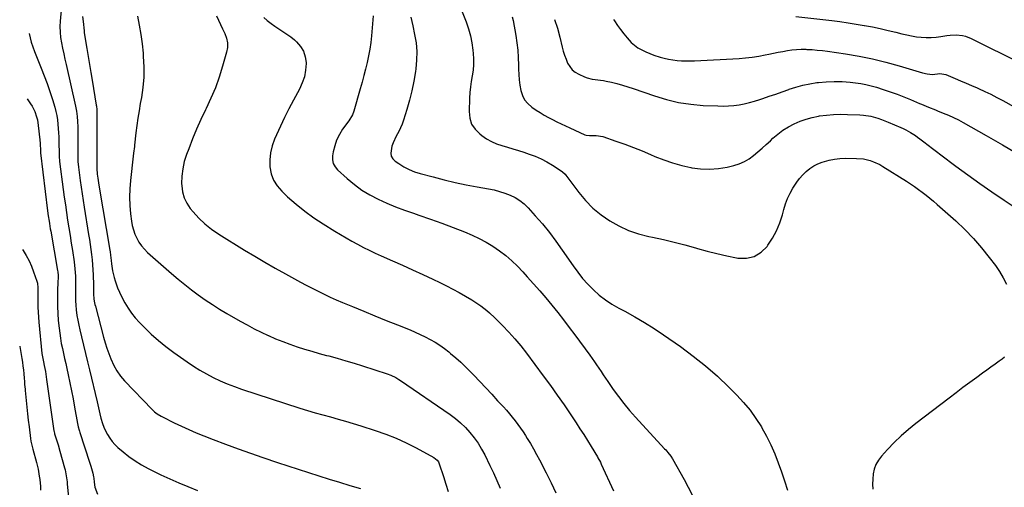
# Model space of a CAD drawing. Units: inches. Extents: x 1841548 to 1846976, y 463402 to 468690.
# Drawn here: x 1841647 to 1842301, y 466603 to 466914 of the extents above; entities that cross this region are included whole.
import ezdxf

# ---------------------------------------------------------------- set-up
doc = ezdxf.new("R2010")
doc.units = ezdxf.units.IN
doc.header["$MEASUREMENT"] = 0
doc.layers.add('7', color=7, linetype='Continuous')
doc.layers.add('8', color=7, linetype='Continuous')

msp = doc.modelspace()

# ---------------------------------------------------------------- linework, layer by layer
at = {"layer": '7', "color": 18}
for points in [[(1841688.9, 466916, 1888), (1841689.21, 466912.67, 1888), (1841689.87, 466906.36, 1888), (1841689.88, 466906.2, 1888), (1841690, 466905.36, 1888), (1841690.05, 466905.02, 1888), (1841691.76, 466894.75, 1888), (1841692.64, 466889.45, 1888), (1841693.51, 466884.14, 1888), (1841694.39, 466878.84, 1888), (1841695.27, 466873.54, 1888), (1841697.99, 466857.01, 1888), (1841698.08, 466856.45, 1888), (1841698.3, 466854.16, 1888), (1841698.34, 466853.01, 1888), (1841698.35, 466852.44, 1888), (1841698.32, 466818.68, 1888), (1841698.33, 466817.41, 1888), (1841698.42, 466814.89, 1888), (1841698.71, 466811.1, 1888), (1841699.03, 466808.6, 1888), (1841699.53, 466805.33, 1888), (1841699.99, 466802.46, 1888), (1841706.98, 466760.64, 1888), (1841707.16, 466759.52, 1888), (1841707.47, 466757.28, 1888), (1841707.87, 466753.91, 1888), (1841708.16, 466751.67, 1888), (1841708.85, 466747.03, 1888), (1841709.89, 466742.54, 1888), (1841710.55, 466740.32, 1888), (1841712.15, 466735.77, 1888), (1841713.33, 466732.85, 1888), (1841714.67, 466730, 1888), (1841716.99, 466725.63, 1888), (1841719.08, 466722.18, 1888), (1841721.36, 466718.85, 1888), (1841723.89, 466715.73, 1888), (1841726.61, 466712.74, 1888), (1841729.93, 466709.37, 1888), (1841734.54, 466704.93, 1888), (1841739.31, 466700.66, 1888), (1841744.3, 466696.64, 1888), (1841749.43, 466692.8, 1888), (1841758.3, 466686.52, 1888), (1841762.52, 466683.69, 1888), (1841766.81, 466680.99, 1888), (1841771.22, 466678.49, 1888), (1841775.71, 466676.13, 1888), (1841780.31, 466673.97, 1888), (1841784.96, 466671.95, 1888), (1841789.7, 466670.13, 1888), (1841794.49, 466668.45, 1888), (1841833.26, 466655.82, 1888), (1841838.28, 466654.24, 1888), (1841843.32, 466652.71, 1888), (1841848.38, 466651.29, 1888), (1841853.47, 466649.92, 1888), (1841858.56, 466648.56, 1888), (1841863.63, 466647.14, 1888), (1841868.67, 466645.63, 1888), (1841873.7, 466644.06, 1888), (1841883.29, 466640.98, 1888), (1841890.27, 466638.52, 1888), (1841897.14, 466635.82, 1888), (1841903.85, 466632.75, 1888), (1841910.46, 466629.43, 1888), (1841922.28, 466623.08, 1888), (1841924.41, 466621.32, 1888), (1841925.19, 466620.16, 1888), (1841925.49, 466619.53, 1888), (1841925.75, 466618.88, 1888), (1841928.6, 466610.33, 1888), (1841930.21, 466605.37, 1888), (1841931.8, 466600.41, 1888)], [(1841725.43, 466916.25, 1886), (1841726.59, 466910.1, 1886), (1841727.6, 466903.92, 1886), (1841728.41, 466897.71, 1886), (1841729.06, 466891.49, 1886), (1841729.24, 466889.45, 1886), (1841729.57, 466882.56, 1886), (1841729.53, 466875.7, 1886), (1841728.93, 466868.86, 1886), (1841727.97, 466862.03, 1886), (1841727.26, 466858.17, 1886), (1841726.42, 466853.28, 1886), (1841725.64, 466848.39, 1886), (1841724.96, 466843.48, 1886), (1841724.35, 466838.56, 1886), (1841723.43, 466830.54, 1886), (1841723.32, 466829.62, 1886), (1841722.81, 466825.05, 1886), (1841722.6, 466823.22, 1886), (1841720.69, 466806.89, 1886), (1841720.25, 466801.4, 1886), (1841720.07, 466795.91, 1886), (1841720.29, 466790.43, 1886), (1841720.77, 466784.94, 1886), (1841721.4, 466779.94, 1886), (1841721.92, 466777, 1886), (1841722.64, 466774.12, 1886), (1841723.65, 466771.33, 1886), (1841724.85, 466768.6, 1886), (1841726.35, 466766.03, 1886), (1841728.02, 466763.59, 1886), (1841729.96, 466761.35, 1886), (1841732.08, 466759.26, 1886), (1841748.05, 466745.16, 1886), (1841752.36, 466741.47, 1886), (1841756.74, 466737.87, 1886), (1841761.22, 466734.4, 1886), (1841765.77, 466731.01, 1886), (1841770.42, 466727.76, 1886), (1841775.13, 466724.61, 1886), (1841779.94, 466721.6, 1886), (1841784.81, 466718.68, 1886), (1841793.68, 466713.55, 1886), (1841798.24, 466711.01, 1886), (1841802.84, 466708.56, 1886), (1841807.51, 466706.24, 1886), (1841812.23, 466704.02, 1886), (1841812.44, 466703.92, 1886), (1841817.12, 466701.9, 1886), (1841821.84, 466699.98, 1886), (1841826.62, 466698.22, 1886), (1841831.44, 466696.56, 1886), (1841836.31, 466695.03, 1886), (1841841.19, 466693.54, 1886), (1841846.09, 466692.14, 1886), (1841851.01, 466690.8, 1886), (1841852.45, 466690.42, 1886), (1841858.09, 466688.87, 1886), (1841863.71, 466687.27, 1886), (1841869.31, 466685.58, 1886), (1841874.88, 466683.82, 1886), (1841891.28, 466678.52, 1886), (1841893.58, 466677.69, 1886), (1841896.91, 466676.14, 1886), (1841899.02, 466674.91, 1886), (1841900.05, 466674.24, 1886), (1841933.02, 466651.52, 1886), (1841936.59, 466648.84, 1886), (1841940.01, 466645.99, 1886), (1841943.18, 466642.87, 1886), (1841946.19, 466639.58, 1886), (1841948.95, 466636.06, 1886), (1841951.53, 466632.43, 1886), (1841953.84, 466628.62, 1886), (1841955.97, 466624.69, 1886), (1841959.43, 466617.73, 1886), (1841961.8, 466612.77, 1886), (1841964.05, 466607.77, 1886), (1841966.14, 466602.69, 1886)], [(1841777.86, 466916.41, 1884), (1841779.17, 466913.49, 1884), (1841780.51, 466910.58, 1884), (1841781.89, 466907.7, 1884), (1841783.42, 466904.57, 1884), (1841784.52, 466901.55, 1884), (1841785.15, 466898.48, 1884), (1841785.09, 466895.35, 1884), (1841784.56, 466892.17, 1884), (1841781.9, 466882.93, 1884), (1841779.62, 466875.73, 1884), (1841777.09, 466868.63, 1884), (1841774.19, 466861.67, 1884), (1841771.04, 466854.81, 1884), (1841770.56, 466853.83, 1884), (1841767.55, 466847.49, 1884), (1841764.67, 466841.1, 1884), (1841761.97, 466834.62, 1884), (1841759.39, 466828.1, 1884), (1841757.96, 466824.29, 1884), (1841756.48, 466819.58, 1884), (1841755.39, 466814.8, 1884), (1841754.85, 466809.92, 1884), (1841754.69, 466804.98, 1884), (1841754.72, 466803.55, 1884), (1841755.25, 466799.44, 1884), (1841756.29, 466795.51, 1884), (1841758.09, 466791.88, 1884), (1841760.4, 466788.43, 1884), (1841762.25, 466786.2, 1884), (1841766.09, 466782.01, 1884), (1841770.18, 466778.1, 1884), (1841774.63, 466774.61, 1884), (1841779.32, 466771.4, 1884), (1841796.55, 466760.81, 1884), (1841803.27, 466756.75, 1884), (1841810.03, 466752.75, 1884), (1841816.83, 466748.84, 1884), (1841823.68, 466744.99, 1884), (1841829.67, 466741.67, 1884), (1841833.56, 466739.55, 1884), (1841837.46, 466737.46, 1884), (1841841.39, 466735.41, 1884), (1841845.33, 466733.4, 1884), (1841849.31, 466731.45, 1884), (1841853.31, 466729.57, 1884), (1841857.36, 466727.77, 1884), (1841861.43, 466726.03, 1884), (1841868.17, 466723.24, 1884), (1841875.64, 466720.16, 1884), (1841883.11, 466717.1, 1884), (1841890.59, 466714.06, 1884), (1841898.08, 466711.04, 1884), (1841906.41, 466707.7, 1884), (1841909.83, 466706.26, 1884), (1841913.21, 466704.74, 1884), (1841916.54, 466703.12, 1884), (1841919.84, 466701.42, 1884), (1841923.06, 466699.58, 1884), (1841926.19, 466697.61, 1884), (1841929.19, 466695.46, 1884), (1841932.12, 466693.19, 1884), (1841933.36, 466692.16, 1884), (1841936.78, 466689.23, 1884), (1841940.14, 466686.21, 1884), (1841943.38, 466683.08, 1884), (1841946.56, 466679.87, 1884), (1841948.69, 466677.64, 1884), (1841952.69, 466673.43, 1884), (1841956.67, 466669.2, 1884), (1841960.63, 466664.95, 1884), (1841964.57, 466660.68, 1884), (1841968.35, 466656.57, 1884), (1841970.37, 466654.33, 1884), (1841972.35, 466652.06, 1884), (1841974.29, 466649.74, 1884), (1841976.19, 466647.4, 1884), (1841978.03, 466645.01, 1884), (1841979.81, 466642.57, 1884), (1841981.5, 466640.08, 1884), (1841983.13, 466637.54, 1884), (1841984.26, 466635.71, 1884), (1841986.37, 466632.21, 1884), (1841988.43, 466628.67, 1884), (1841990.39, 466625.08, 1884), (1841992.29, 466621.46, 1884), (1841996.74, 466612.74, 1884), (1842000.05, 466606.11, 1884), (1842003.29, 466599.44, 1884)], [(1841809.22, 466915.3, 1882), (1841811.6, 466913.21, 1882), (1841814.06, 466911.24, 1882), (1841816.64, 466909.43, 1882), (1841819.31, 466907.73, 1882), (1841821.99, 466906.05, 1882), (1841824.6, 466904.27, 1882), (1841827.12, 466902.35, 1882), (1841829.56, 466900.35, 1882), (1841831.04, 466899.07, 1882), (1841833.65, 466896.11, 1882), (1841835.67, 466892.88, 1882), (1841836.78, 466889.24, 1882), (1841837.3, 466885.33, 1882), (1841837.3, 466884.64, 1882), (1841836.95, 466880.23, 1882), (1841836.19, 466875.92, 1882), (1841834.79, 466871.78, 1882), (1841832.98, 466867.74, 1882), (1841828.91, 466860.27, 1882), (1841825.93, 466854.62, 1882), (1841823.04, 466848.92, 1882), (1841820.3, 466843.14, 1882), (1841817.65, 466837.32, 1882), (1841816.38, 466834.44, 1882), (1841814.81, 466829.96, 1882), (1841813.69, 466825.41, 1882), (1841813.27, 466820.74, 1882), (1841813.3, 466815.99, 1882), (1841814.21, 466811.43, 1882), (1841815.73, 466807.17, 1882), (1841818.15, 466803.34, 1882), (1841821.18, 466799.82, 1882), (1841825.08, 466796.2, 1882), (1841830.7, 466791.28, 1882), (1841836.49, 466786.59, 1882), (1841842.55, 466782.25, 1882), (1841848.77, 466778.13, 1882), (1841856.53, 466773.31, 1882), (1841860.25, 466771.05, 1882), (1841863.99, 466768.84, 1882), (1841867.77, 466766.7, 1882), (1841871.58, 466764.61, 1882), (1841875.43, 466762.59, 1882), (1841879.31, 466760.64, 1882), (1841883.24, 466758.77, 1882), (1841887.19, 466756.96, 1882), (1841894.63, 466753.66, 1882), (1841901.38, 466750.64, 1882), (1841908.12, 466747.59, 1882), (1841914.83, 466744.49, 1882), (1841921.53, 466741.35, 1882), (1841926.16, 466739.17, 1882), (1841930.5, 466737.05, 1882), (1841934.8, 466734.84, 1882), (1841939.03, 466732.5, 1882), (1841943.21, 466730.08, 1882), (1841947.35, 466727.61, 1882), (1841949.41, 466726.33, 1882), (1841953.44, 466723.63, 1882), (1841957.31, 466720.72, 1882), (1841959.17, 466719.17, 1882), (1841962.7, 466715.86, 1882), (1841967.83, 466710.67, 1882), (1841972, 466706.27, 1882), (1841976.05, 466701.76, 1882), (1841979.91, 466697.09, 1882), (1841983.64, 466692.31, 1882), (1841994.87, 466677.3, 1882), (1841999.56, 466670.92, 1882), (1842004.17, 466664.48, 1882), (1842008.68, 466657.97, 1882), (1842013.11, 466651.41, 1882), (1842016.71, 466645.98, 1882), (1842019.26, 466642.08, 1882), (1842021.78, 466638.16, 1882), (1842024.26, 466634.21, 1882), (1842026.71, 466630.25, 1882), (1842030.84, 466623.47, 1882), (1842031.2, 466622.87, 1882), (1842032.8, 466619.82, 1882), (1842033.1, 466619.19, 1882), (1842033.39, 466618.57, 1882), (1842041.44, 466600.9, 1882)], [(1841906.85, 466915.43, 1878), (1841907.51, 466912.64, 1878), (1841908.14, 466909.84, 1878), (1841909.41, 466904.08, 1878), (1841910.35, 466898.39, 1878), (1841910.87, 466892.68, 1878), (1841910.77, 466886.95, 1878), (1841910.26, 466881.21, 1878), (1841909.99, 466879.37, 1878), (1841908.91, 466872.99, 1878), (1841907.63, 466866.65, 1878), (1841906.04, 466860.38, 1878), (1841904.24, 466854.16, 1878), (1841902, 466847.07, 1878), (1841901.09, 466844.47, 1878), (1841900.06, 466841.91, 1878), (1841898.88, 466839.43, 1878), (1841897.27, 466836.43, 1878), (1841895.16, 466832.06, 1878), (1841894.34, 466829.77, 1878), (1841893.53, 466825.25, 1878), (1841893.89, 466823.23, 1878), (1841894.94, 466821.48, 1878), (1841896.47, 466819.91, 1878), (1841898.97, 466818.18, 1878), (1841902.32, 466816.1, 1878), (1841905.78, 466814.28, 1878), (1841909.41, 466812.82, 1878), (1841913.15, 466811.61, 1878), (1841921.73, 466809.32, 1878), (1841929.02, 466807.48, 1878), (1841936.33, 466805.76, 1878), (1841943.69, 466804.22, 1878), (1841951.07, 466802.82, 1878), (1841958.49, 466801.5, 1878), (1841962.15, 466800.72, 1878), (1841965.76, 466799.79, 1878), (1841969.3, 466798.62, 1878), (1841972.79, 466797.29, 1878), (1841976.11, 466795.63, 1878), (1841979.24, 466793.72, 1878), (1841982.09, 466791.41, 1878), (1841984.76, 466788.84, 1878), (1841989.5, 466783.62, 1878), (1841994.28, 466778.14, 1878), (1841998.9, 466772.53, 1878), (1842003.27, 466766.74, 1878), (1842007.49, 466760.82, 1878), (1842014.72, 466750.21, 1878), (1842017.79, 466746, 1878), (1842021.03, 466741.92, 1878), (1842024.52, 466738.07, 1878), (1842028.17, 466734.35, 1878), (1842032.09, 466730.92, 1878), (1842036.17, 466727.72, 1878), (1842040.49, 466724.86, 1878), (1842044.99, 466722.24, 1878), (1842049.03, 466720.1, 1878), (1842055.6, 466716.47, 1878), (1842062.07, 466712.69, 1878), (1842068.41, 466708.67, 1878), (1842074.66, 466704.5, 1878), (1842086.03, 466696.61, 1878), (1842094.47, 466690.41, 1878), (1842102.66, 466683.92, 1878), (1842110.49, 466676.99, 1878), (1842118.08, 466669.78, 1878), (1842123.35, 466664.49, 1878), (1842127.92, 466659.54, 1878), (1842132.22, 466654.39, 1878), (1842136.11, 466648.93, 1878), (1842139.74, 466643.26, 1878), (1842140.07, 466642.68, 1878), (1842143.17, 466637.07, 1878), (1842146.04, 466631.35, 1878), (1842148.6, 466625.48, 1878), (1842150.94, 466619.52, 1878), (1842153.07, 466613.46, 1878), (1842155.14, 466607.38, 1878), (1842157.13, 466601.27, 1878)], [(1841940.94, 466918.94, 1876), (1841943.58, 466912.32, 1876), (1841945.19, 466907.75, 1876), (1841946.53, 466903.13, 1876), (1841947.48, 466898.41, 1876), (1841948.16, 466893.62, 1876), (1841948.38, 466891.45, 1876), (1841948.58, 466887.71, 1876), (1841948.56, 466883.98, 1876), (1841948.21, 466880.26, 1876), (1841947.62, 466876.56, 1876), (1841946.96, 466872.85, 1876), (1841946.43, 466869.13, 1876), (1841946.08, 466865.39, 1876), (1841945.86, 466861.63, 1876), (1841945.58, 466852.83, 1876), (1841946.08, 466848.49, 1876), (1841947.31, 466844.5, 1876), (1841949.62, 466841.02, 1876), (1841952.66, 466837.89, 1876), (1841953.99, 466836.87, 1876), (1841957.12, 466834.76, 1876), (1841960.38, 466832.9, 1876), (1841963.84, 466831.43, 1876), (1841967.42, 466830.22, 1876), (1841971.09, 466829.19, 1876), (1841974.75, 466828.1, 1876), (1841978.39, 466826.96, 1876), (1841982.02, 466825.77, 1876), (1841985.57, 466824.58, 1876), (1841989.57, 466823.06, 1876), (1841993.48, 466821.36, 1876), (1841997.24, 466819.37, 1876), (1842000.92, 466817.19, 1876), (1842007.38, 466813.02, 1876), (1842007.75, 466812.77, 1876), (1842009.33, 466811.2, 1876), (1842009.89, 466810.49, 1876), (1842018.44, 466799.1, 1876), (1842022.97, 466793.72, 1876), (1842027.84, 466788.71, 1876), (1842033.24, 466784.26, 1876), (1842038.98, 466780.19, 1876), (1842045.13, 466776.77, 1876), (1842051.47, 466773.82, 1876), (1842058.09, 466771.57, 1876), (1842064.9, 466769.79, 1876), (1842067.46, 466769.27, 1876), (1842074.64, 466767.71, 1876), (1842081.8, 466766.03, 1876), (1842088.92, 466764.17, 1876), (1842096, 466762.19, 1876), (1842097.35, 466761.79, 1876), (1842103.76, 466760.02, 1876), (1842110.21, 466758.39, 1876), (1842116.7, 466756.96, 1876), (1842123.22, 466755.66, 1876), (1842124.18, 466755.48, 1876), (1842129.81, 466755.47, 1876), (1842134.99, 466756.57, 1876), (1842139.5, 466759.34, 1876), (1842143.56, 466763.23, 1876), (1842144.1, 466763.97, 1876), (1842147.16, 466768.72, 1876), (1842149.85, 466773.65, 1876), (1842151.97, 466778.86, 1876), (1842153.71, 466784.24, 1876), (1842154.61, 466787.69, 1876), (1842155.76, 466791.42, 1876), (1842157.11, 466795.06, 1876), (1842158.78, 466798.58, 1876), (1842160.65, 466802, 1876), (1842161.43, 466803.28, 1876), (1842163.18, 466805.91, 1876), (1842165.07, 466808.42, 1876), (1842167.17, 466810.75, 1876), (1842169.42, 466812.97, 1876), (1842171.88, 466814.92, 1876), (1842174.47, 466816.65, 1876), (1842177.25, 466818.04, 1876), (1842180.16, 466819.21, 1876), (1842184.69, 466820.51, 1876), (1842188.26, 466821.25, 1876), (1842191.89, 466821.62, 1876), (1842195.55, 466821.76, 1876), (1842202.89, 466821.67, 1876), (1842207.48, 466821.28, 1876), (1842211.96, 466820.23, 1876), (1842214.14, 466819.46, 1876), (1842218.32, 466817.53, 1876), (1842220.32, 466816.38, 1876), (1842236.04, 466806.46, 1876), (1842238.72, 466804.73, 1876), (1842241.38, 466802.94, 1876), (1842243.98, 466801.1, 1876), (1842246.56, 466799.2, 1876), (1842249.08, 466797.25, 1876), (1842251.58, 466795.25, 1876), (1842254.03, 466793.2, 1876), (1842256.44, 466791.11, 1876), (1842268.83, 466780.1, 1876), (1842274.82, 466774.45, 1876), (1842280.57, 466768.57, 1876), (1842285.95, 466762.36, 1876), (1842291.09, 466755.93, 1876), (1842295.19, 466750.47, 1876), (1842297.9, 466746.5, 1876), (1842300.36, 466742.38, 1876), (1842302.43, 466738.06, 1876)], [(1841974.27, 466915.66, 1874), (1841974.81, 466913.21, 1874), (1841976.55, 466903.25, 1874), (1841977.29, 466898.38, 1874), (1841977.87, 466893.5, 1874), (1841978.22, 466888.59, 1874), (1841978.42, 466883.67, 1874), (1841978.46, 466880.95, 1874), (1841978.62, 466877.39, 1874), (1841978.9, 466873.84, 1874), (1841979.36, 466870.32, 1874), (1841979.96, 466866.81, 1874), (1841981.01, 466863.55, 1874), (1841982.5, 466860.58, 1874), (1841984.65, 466858.04, 1874), (1841987.22, 466855.78, 1874), (1841990.15, 466853.78, 1874), (1841992.81, 466852.05, 1874), (1841995.51, 466850.4, 1874), (1841998.28, 466848.87, 1874), (1842001.1, 466847.41, 1874), (1842003.95, 466846.03, 1874), (1842006.81, 466844.65, 1874), (1842009.68, 466843.3, 1874), (1842012.55, 466841.95, 1874), (1842022.42, 466837.35, 1874), (1842023.29, 466837.04, 1874), (1842025.63, 466836.89, 1874), (1842029.9, 466836.99, 1874), (1842034.49, 466836.11, 1874), (1842043.15, 466833.13, 1874), (1842048.95, 466831.05, 1874), (1842054.72, 466828.89, 1874), (1842060.44, 466826.61, 1874), (1842066.13, 466824.24, 1874), (1842069, 466823.01, 1874), (1842074.85, 466820.71, 1874), (1842080.77, 466818.67, 1874), (1842086.82, 466817, 1874), (1842092.94, 466815.59, 1874), (1842093.46, 466815.49, 1874), (1842099.38, 466814.71, 1874), (1842105.28, 466814.44, 1874), (1842111.17, 466814.93, 1874), (1842117.05, 466815.93, 1874), (1842121.53, 466816.99, 1874), (1842125.04, 466818.09, 1874), (1842128.4, 466819.5, 1874), (1842131.53, 466821.36, 1874), (1842134.5, 466823.53, 1874), (1842137.33, 466825.96, 1874), (1842140.14, 466828.42, 1874), (1842142.92, 466830.92, 1874), (1842145.67, 466833.44, 1874), (1842147.39, 466835.05, 1874), (1842150.65, 466837.83, 1874), (1842154.06, 466840.39, 1874), (1842157.68, 466842.65, 1874), (1842161.45, 466844.69, 1874), (1842161.53, 466844.72, 1874), (1842165.42, 466846.4, 1874), (1842169.4, 466847.84, 1874), (1842173.48, 466848.92, 1874), (1842177.64, 466849.76, 1874), (1842178.39, 466849.87, 1874), (1842182.98, 466850.45, 1874), (1842187.59, 466850.84, 1874), (1842192.21, 466850.97, 1874), (1842196.84, 466850.91, 1874), (1842205.05, 466850.57, 1874), (1842207.5, 466850.38, 1874), (1842212.35, 466849.64, 1874), (1842217.11, 466848.38, 1874), (1842219.45, 466847.62, 1874), (1842224.03, 466845.83, 1874), (1842232.24, 466842.27, 1874), (1842233.92, 466841.5, 1874), (1842235.59, 466840.69, 1874), (1842238.84, 466838.91, 1874), (1842241.98, 466836.93, 1874), (1842243.49, 466835.86, 1874), (1842244.97, 466834.75, 1874), (1842247.64, 466832.66, 1874), (1842250.45, 466830.49, 1874), (1842253.26, 466828.32, 1874), (1842256.09, 466826.17, 1874), (1842258.92, 466824.03, 1874), (1842268.94, 466816.54, 1874), (1842276.83, 466810.73, 1874), (1842284.8, 466805.01, 1874), (1842292.85, 466799.43, 1874), (1842300.98, 466793.93, 1874), (1842325.54, 466777.64, 1874)], [(1842162.63, 466916.02, 1868), (1842186.52, 466913.21, 1868), (1842191.92, 466912.53, 1868), (1842197.3, 466911.78, 1868), (1842202.68, 466910.93, 1868), (1842208.04, 466910.02, 1868), (1842208.25, 466909.98, 1868), (1842213.49, 466908.98, 1868), (1842218.71, 466907.9, 1868), (1842223.9, 466906.7, 1868), (1842229.08, 466905.43, 1868), (1842233.06, 466904.39, 1868), (1842236.25, 466903.65, 1868), (1842239.46, 466903.01, 1868), (1842242.69, 466902.51, 1868), (1842245.94, 466902.12, 1868), (1842249.2, 466901.94, 1868), (1842252.45, 466901.93, 1868), (1842255.7, 466902.17, 1868), (1842258.93, 466902.58, 1868), (1842262.92, 466903.25, 1868), (1842264.99, 466903.52, 1868), (1842269.14, 466903.71, 1868), (1842273.27, 466903.33, 1868), (1842275.28, 466902.9, 1868), (1842279.12, 466901.41, 1868), (1842312.46, 466884.67, 1868)], [(1842002.24, 466913.85, 1872), (1842004.24, 466908.07, 1872), (1842005.92, 466902.15, 1872), (1842007.47, 466895.58, 1872), (1842008.19, 466892.87, 1872), (1842009.01, 466890.2, 1872), (1842009.98, 466887.58, 1872), (1842011.05, 466884.99, 1872), (1842012.42, 466882.65, 1872), (1842014.06, 466880.59, 1872), (1842016.12, 466878.93, 1872), (1842018.45, 466877.54, 1872), (1842022.21, 466875.83, 1872), (1842023.92, 466875.17, 1872), (1842027.45, 466874.29, 1872), (1842029.27, 466874.09, 1872), (1842032.95, 466873.72, 1872), (1842034.77, 466873.41, 1872), (1842036.58, 466873.05, 1872), (1842040.22, 466872.22, 1872), (1842043.83, 466871.33, 1872), (1842047.41, 466870.36, 1872), (1842050.96, 466869.28, 1872), (1842054.49, 466868.11, 1872), (1842068.7, 466863.16, 1872), (1842076.65, 466860.77, 1872), (1842084.69, 466858.86, 1872), (1842092.87, 466857.65, 1872), (1842101.14, 466856.92, 1872), (1842110.7, 466856.49, 1872), (1842114.25, 466856.45, 1872), (1842117.8, 466856.55, 1872), (1842121.34, 466856.88, 1872), (1842124.86, 466857.35, 1872), (1842128.36, 466858.02, 1872), (1842131.83, 466858.8, 1872), (1842135.26, 466859.74, 1872), (1842138.66, 466860.79, 1872), (1842140.61, 466861.44, 1872), (1842144.96, 466862.91, 1872), (1842149.3, 466864.41, 1872), (1842153.63, 466865.94, 1872), (1842157.96, 466867.49, 1872), (1842158.22, 466867.58, 1872), (1842162.71, 466869.05, 1872), (1842167.24, 466870.31, 1872), (1842171.85, 466871.26, 1872), (1842176.51, 466872.02, 1872), (1842177.61, 466872.16, 1872), (1842182.85, 466872.64, 1872), (1842188.1, 466872.86, 1872), (1842193.35, 466872.71, 1872), (1842198.6, 466872.31, 1872), (1842202.13, 466871.91, 1872), (1842205.67, 466871.4, 1872), (1842209.18, 466870.76, 1872), (1842212.65, 466869.92, 1872), (1842216.09, 466868.95, 1872), (1842220.71, 466867.49, 1872), (1842225.28, 466865.97, 1872), (1842229.83, 466864.36, 1872), (1842234.32, 466862.61, 1872), (1842238.77, 466860.76, 1872), (1842244.63, 466858.23, 1872), (1842246.13, 466857.59, 1872), (1842250.68, 466855.75, 1872), (1842255.25, 466853.96, 1872), (1842256.77, 466853.35, 1872), (1842260.55, 466851.82, 1872), (1842263.93, 466850.38, 1872), (1842267.27, 466848.85, 1872), (1842270.54, 466847.2, 1872), (1842273.78, 466845.46, 1872), (1842289.09, 466836.83, 1872), (1842299.91, 466830.64, 1872), (1842310.67, 466824.36, 1872)], [(1841653.42, 466904.61, 1892), (1841654.88, 466898.77, 1892), (1841656.94, 466892.7, 1892), (1841661.44, 466881.71, 1892), (1841663.47, 466876.55, 1892), (1841665.39, 466871.35, 1892), (1841667.17, 466866.11, 1892), (1841668.84, 466860.82, 1892), (1841670.38, 466855.7, 1892), (1841671.12, 466852.93, 1892), (1841671.74, 466850.14, 1892), (1841672.2, 466847.32, 1892), (1841672.54, 466844.48, 1892), (1841672.77, 466841.62, 1892), (1841672.95, 466838.76, 1892), (1841673.08, 466835.89, 1892), (1841673.17, 466833.02, 1892), (1841673.35, 466824.02, 1892), (1841673.36, 466823.48, 1892), (1841673.4, 466822.4, 1892), (1841673.58, 466820.25, 1892), (1841673.64, 466819.72, 1892), (1841676.07, 466801.01, 1892), (1841676.75, 466795.92, 1892), (1841677.47, 466790.84, 1892), (1841678.22, 466785.76, 1892), (1841679, 466780.68, 1892), (1841679.79, 466775.61, 1892), (1841680.58, 466770.53, 1892), (1841681.36, 466765.46, 1892), (1841682.14, 466760.38, 1892), (1841683.27, 466752.91, 1892), (1841683.84, 466748.21, 1892), (1841684.13, 466743.48, 1892), (1841684.22, 466738.75, 1892), (1841684.17, 466734.01, 1892), (1841684.14, 466732.87, 1892), (1841684.13, 466729.93, 1892), (1841684.2, 466727, 1892), (1841684.4, 466724.08, 1892), (1841684.67, 466721.15, 1892), (1841685.18, 466717.32, 1892), (1841685.69, 466714.11, 1892), (1841686.32, 466710.93, 1892), (1841687.03, 466707.76, 1892), (1841688.17, 466703.1, 1892), (1841689.5, 466697.61, 1892), (1841690.83, 466692.12, 1892), (1841692.16, 466686.63, 1892), (1841693.48, 466681.14, 1892), (1841698.59, 466659.88, 1892), (1841699.54, 466655.91, 1892), (1841700.48, 466651.93, 1892), (1841701.13, 466649.21, 1892), (1841702.16, 466645.5, 1892), (1841703.02, 466643.08, 1892), (1841704.11, 466640.77, 1892), (1841705.49, 466638.16, 1892), (1841706.91, 466635.82, 1892), (1841708.49, 466633.61, 1892), (1841710.31, 466631.6, 1892), (1841712.29, 466629.71, 1892), (1841715.77, 466626.76, 1892), (1841719.72, 466623.66, 1892), (1841723.8, 466620.75, 1892), (1841728.07, 466618.13, 1892), (1841732.47, 466615.71, 1892), (1841735.08, 466614.4, 1892), (1841740.92, 466611.55, 1892), (1841746.8, 466608.79, 1892), (1841752.75, 466606.18, 1892), (1841758.74, 466603.66, 1892), (1841765.19, 466601.04, 1892)], [(1841652.11, 466861.14, 1894), (1841654.34, 466857.94, 1894), (1841655.38, 466856.31, 1894), (1841657.13, 466852.87, 1894), (1841658.4, 466849.22, 1894), (1841658.88, 466847.34, 1894), (1841659.49, 466843.52, 1894), (1841660.43, 466834.1, 1894), (1841660.65, 466831.52, 1894), (1841660.88, 466826.7, 1894), (1841660.93, 466825.8, 1894), (1841660.98, 466825.27, 1894), (1841665.69, 466786.84, 1894), (1841666.14, 466783.43, 1894), (1841666.63, 466780.03, 1894), (1841666.9, 466778.33, 1894), (1841667.45, 466774.94, 1894), (1841667.74, 466773.24, 1894), (1841672.27, 466747.1, 1894), (1841672.39, 466746.29, 1894), (1841672.6, 466743.87, 1894), (1841672.62, 466742.24, 1894), (1841672.61, 466741.43, 1894), (1841672.58, 466740.62, 1894), (1841672.26, 466732.78, 1894), (1841672.17, 466728.06, 1894), (1841672.2, 466723.34, 1894), (1841672.44, 466718.62, 1894), (1841672.81, 466713.91, 1894), (1841673.3, 466708.95, 1894), (1841673.71, 466705.54, 1894), (1841674.19, 466702.15, 1894), (1841674.79, 466698.78, 1894), (1841675.48, 466695.42, 1894), (1841676.23, 466692.07, 1894), (1841676.97, 466688.72, 1894), (1841677.72, 466685.37, 1894), (1841678.46, 466682.02, 1894), (1841679.36, 466678, 1894), (1841680.51, 466672.64, 1894), (1841681.61, 466667.26, 1894), (1841682.64, 466661.87, 1894), (1841683.62, 466656.47, 1894), (1841685.51, 466645.66, 1894), (1841685.97, 466643.4, 1894), (1841686.55, 466641.17, 1894), (1841686.77, 466640.43, 1894), (1841687, 466639.7, 1894), (1841693.59, 466619.84, 1894), (1841694.44, 466617.18, 1894), (1841695.76, 466612.62, 1894), (1841696.2, 466610.19, 1894), (1841696.29, 466609.36, 1894), (1841696.53, 466606.61, 1894), (1841697.06, 466603.29, 1894), (1841698.79, 466598.61, 1894)], [(1841649.09, 466761.2, 1896), (1841649.49, 466760.58, 1896), (1841651.51, 466757.18, 1896), (1841653.36, 466753.7, 1896), (1841654.95, 466750.1, 1896), (1841656.37, 466746.41, 1896), (1841658.52, 466740.12, 1896), (1841658.88, 466738.88, 1896), (1841659.26, 466735.7, 1896), (1841659.27, 466731.03, 1896), (1841659.24, 466726.15, 1896), (1841659.27, 466722.82, 1896), (1841659.37, 466719.5, 1896), (1841659.58, 466716.19, 1896), (1841659.86, 466712.87, 1896), (1841661.96, 466692.17, 1896), (1841662.25, 466689.87, 1896), (1841662.88, 466686.46, 1896), (1841663.35, 466684.18, 1896), (1841664.18, 466680.03, 1896), (1841664.5, 466678.26, 1896), (1841665.06, 466674.7, 1896), (1841669.86, 466640.79, 1896), (1841669.95, 466640.29, 1896), (1841670.25, 466639.04, 1896), (1841670.33, 466638.8, 1896), (1841671.47, 466635.31, 1896), (1841672.11, 466633.31, 1896), (1841672.73, 466631.31, 1896), (1841673.9, 466627.29, 1896), (1841676.97, 466616.18, 1896), (1841677.31, 466614.85, 1896), (1841678.09, 466610.81, 1896), (1841678.59, 466606.72, 1896), (1841678.72, 466605.35, 1896), (1841679.5, 466596.53, 1896)], [(1841647.15, 466696.99, 1898), (1841647.22, 466696.61, 1898), (1841648.54, 466688.83, 1898), (1841648.94, 466686.3, 1898), (1841649.29, 466683.76, 1898), (1841649.59, 466681.21, 1898), (1841649.84, 466678.66, 1898), (1841650.11, 466675.58, 1898), (1841650.28, 466673.54, 1898), (1841650.44, 466671.51, 1898), (1841650.71, 466668.45, 1898), (1841650.8, 466667.44, 1898), (1841651.47, 466660.77, 1898), (1841651.91, 466656.42, 1898), (1841652.38, 466652.07, 1898), (1841652.88, 466647.73, 1898), (1841653.39, 466643.38, 1898), (1841654.34, 466635.66, 1898), (1841654.62, 466633.83, 1898), (1841655.26, 466631.12, 1898), (1841655.98, 466628.42, 1898), (1841658.4, 466619.69, 1898), (1841659.46, 466615.18, 1898), (1841660.19, 466610.6, 1898), (1841660.45, 466608.29, 1898), (1841660.89, 466603.67, 1898), (1841661.07, 466601.35, 1898)], [(1842301.26, 466689.67, 1876), (1842299.58, 466688.31, 1876), (1842297.63, 466686.93, 1876), (1842294.89, 466684.97, 1876), (1842292.14, 466683.01, 1876), (1842289.41, 466681.03, 1876), (1842286.68, 466679.04, 1876), (1842282.83, 466676.23, 1876), (1842278.2, 466672.81, 1876), (1842273.58, 466669.38, 1876), (1842268.99, 466665.91, 1876), (1842264.41, 466662.42, 1876), (1842242.4, 466645.51, 1876), (1842237.43, 466641.48, 1876), (1842232.6, 466637.29, 1876), (1842228, 466632.86, 1876), (1842223.55, 466628.26, 1876), (1842219.51, 466623.87, 1876), (1842217.48, 466621.21, 1876), (1842215.82, 466618.38, 1876), (1842214.7, 466615.29, 1876), (1842213.94, 466612.03, 1876), (1842213.65, 466608.64, 1876), (1842213.57, 466605.26, 1876), (1842213.83, 466601.88, 1876)]]:
    msp.add_polyline3d(points, dxfattribs=at)
at = {"layer": '8', "color": 18}
for points in [[(1841674.82, 466922.24, 1890), (1841674.01, 466912.85, 1890), (1841673.86, 466909.21, 1890), (1841673.92, 466905.59, 1890), (1841674.3, 466901.98, 1890), (1841674.89, 466898.39, 1890), (1841675.65, 466894.81, 1890), (1841676.43, 466891.23, 1890), (1841677.22, 466887.65, 1890), (1841678.02, 466884.08, 1890), (1841684.31, 466856.4, 1890), (1841684.95, 466853.01, 1890), (1841685.36, 466849.59, 1890), (1841685.58, 466846.14, 1890), (1841685.67, 466842.68, 1890), (1841685.83, 466821.35, 1890), (1841685.87, 466819.55, 1890), (1841686.11, 466815.95, 1890), (1841686.32, 466814.16, 1890), (1841687.3, 466807.04, 1890), (1841687.93, 466802.58, 1890), (1841688.58, 466798.13, 1890), (1841689.26, 466793.69, 1890), (1841689.97, 466789.25, 1890), (1841692.91, 466771.16, 1890), (1841693.43, 466767.81, 1890), (1841693.94, 466764.46, 1890), (1841694.4, 466761.1, 1890), (1841694.85, 466757.74, 1890), (1841695.23, 466754.37, 1890), (1841695.54, 466751, 1890), (1841695.75, 466747.62, 1890), (1841695.89, 466744.24, 1890), (1841696.08, 466737.44, 1890), (1841696.13, 466735.18, 1890), (1841696.15, 466731.79, 1890), (1841696.44, 466728.22, 1890), (1841696.84, 466725.8, 1890), (1841697.1, 466724.6, 1890), (1841697.4, 466723.41, 1890), (1841702.89, 466702.87, 1890), (1841703.93, 466699.23, 1890), (1841705.05, 466695.63, 1890), (1841706.31, 466692.07, 1890), (1841707.65, 466688.53, 1890), (1841709.7, 466684.03, 1890), (1841711.72, 466680.45, 1890), (1841714.14, 466677.12, 1890), (1841716.82, 466673.96, 1890), (1841735.1, 466654.77, 1890), (1841736.64, 466653.32, 1890), (1841738.34, 466652.06, 1890), (1841741.08, 466650.43, 1890), (1841742.02, 466649.94, 1890), (1841749.75, 466646.09, 1890), (1841754.59, 466643.76, 1890), (1841759.48, 466641.53, 1890), (1841764.42, 466639.43, 1890), (1841769.41, 466637.42, 1890), (1841775.73, 466634.98, 1890), (1841783.93, 466631.87, 1890), (1841792.15, 466628.83, 1890), (1841800.41, 466625.9, 1890), (1841808.69, 466623.03, 1890), (1841818.33, 466619.76, 1890), (1841825.17, 466617.46, 1890), (1841832.03, 466615.2, 1890), (1841838.9, 466612.99, 1890), (1841845.77, 466610.81, 1890), (1841852.67, 466608.68, 1890), (1841859.57, 466606.56, 1890), (1841866.48, 466604.48, 1890), (1841873.39, 466602.42, 1890)], [(1841881.96, 466916.3, 1880), (1841880.78, 466903.19, 1880), (1841880.28, 466898.71, 1880), (1841879.65, 466894.25, 1880), (1841878.82, 466889.82, 1880), (1841877.87, 466885.42, 1880), (1841876.79, 466881.04, 1880), (1841875.68, 466876.66, 1880), (1841874.52, 466872.3, 1880), (1841873.33, 466867.95, 1880), (1841869.14, 466853.08, 1880), (1841868.15, 466850.54, 1880), (1841865.73, 466846.66, 1880), (1841861.64, 466840.98, 1880), (1841859.48, 466837.49, 1880), (1841857.65, 466833.86, 1880), (1841856.35, 466830.02, 1880), (1841855.38, 466826.03, 1880), (1841854.95, 466823.48, 1880), (1841854.92, 466820.81, 1880), (1841855.38, 466818.31, 1880), (1841856.57, 466816.06, 1880), (1841858.25, 466813.99, 1880), (1841864.6, 466808.27, 1880), (1841869.42, 466804.3, 1880), (1841874.44, 466800.64, 1880), (1841879.77, 466797.44, 1880), (1841885.31, 466794.55, 1880), (1841891.03, 466791.99, 1880), (1841896.82, 466789.57, 1880), (1841902.68, 466787.34, 1880), (1841908.59, 466785.25, 1880), (1841912.25, 466784.02, 1880), (1841919.87, 466781.39, 1880), (1841927.45, 466778.65, 1880), (1841934.97, 466775.77, 1880), (1841942.46, 466772.78, 1880), (1841947.63, 466770.66, 1880), (1841952.4, 466768.48, 1880), (1841957.04, 466766.07, 1880), (1841961.48, 466763.32, 1880), (1841965.79, 466760.33, 1880), (1841969.9, 466757.06, 1880), (1841973.89, 466753.65, 1880), (1841977.67, 466750.02, 1880), (1841981.33, 466746.25, 1880), (1841984.25, 466743.06, 1880), (1841988.43, 466738.42, 1880), (1841992.55, 466733.74, 1880), (1841996.58, 466728.98, 1880), (1842000.56, 466724.18, 1880), (1842004.46, 466719.31, 1880), (1842008.31, 466714.4, 1880), (1842012.09, 466709.44, 1880), (1842015.83, 466704.44, 1880), (1842025.77, 466690.94, 1880), (1842027.32, 466688.8, 1880), (1842028.84, 466686.64, 1880), (1842030.33, 466684.45, 1880), (1842031.78, 466682.24, 1880), (1842033.23, 466680.03, 1880), (1842034.7, 466677.83, 1880), (1842036.19, 466675.64, 1880), (1842037.69, 466673.46, 1880), (1842041.38, 466668.16, 1880), (1842044.84, 466663.41, 1880), (1842048.42, 466658.77, 1880), (1842052.19, 466654.27, 1880), (1842056.08, 466649.88, 1880), (1842075.49, 466628.84, 1880), (1842076.21, 466628.04, 1880), (1842077.63, 466626.41, 1880), (1842079.62, 466623.85, 1880), (1842080.75, 466622.01, 1880), (1842088.37, 466608.28, 1880), (1842091.13, 466603.2, 1880), (1842093.84, 466598.1, 1880)], [(1842041.48, 466913.98, 1870), (1842042.14, 466912.96, 1870), (1842044.1, 466910.05, 1870), (1842046.14, 466907.2, 1870), (1842048.28, 466904.42, 1870), (1842050.49, 466901.7, 1870), (1842053.24, 466898.71, 1870), (1842055.38, 466896.79, 1870), (1842057.74, 466895.14, 1870), (1842060.24, 466893.68, 1870), (1842062.88, 466892.42, 1870), (1842065.56, 466891.27, 1870), (1842068.3, 466890.26, 1870), (1842072.45, 466888.95, 1870), (1842075.23, 466888.21, 1870), (1842078.04, 466887.58, 1870), (1842080.87, 466887.12, 1870), (1842083.72, 466886.76, 1870), (1842086.6, 466886.55, 1870), (1842089.47, 466886.42, 1870), (1842092.35, 466886.42, 1870), (1842095.22, 466886.51, 1870), (1842124.91, 466888.11, 1870), (1842129.28, 466888.45, 1870), (1842133.63, 466888.92, 1870), (1842137.95, 466889.6, 1870), (1842142.25, 466890.42, 1870), (1842144.74, 466890.96, 1870), (1842147.79, 466891.59, 1870), (1842150.84, 466892.2, 1870), (1842153.9, 466892.76, 1870), (1842156.96, 466893.3, 1870), (1842160.04, 466893.72, 1870), (1842163.12, 466894.02, 1870), (1842166.22, 466894.13, 1870), (1842169.32, 466894.12, 1870), (1842169.97, 466894.1, 1870), (1842173.39, 466893.92, 1870), (1842176.81, 466893.67, 1870), (1842180.22, 466893.3, 1870), (1842183.62, 466892.85, 1870), (1842195.56, 466891.05, 1870), (1842204.57, 466889.5, 1870), (1842213.53, 466887.7, 1870), (1842222.41, 466885.53, 1870), (1842231.24, 466883.11, 1870), (1842246.64, 466878.55, 1870), (1842249.92, 466877.77, 1870), (1842253.26, 466877.45, 1870), (1842258.16, 466878.02, 1870), (1842262.25, 466877.34, 1870), (1842268.31, 466874.8, 1870), (1842271.98, 466873.24, 1870), (1842275.65, 466871.68, 1870), (1842279.31, 466870.09, 1870), (1842282.96, 466868.5, 1870), (1842283.92, 466868.08, 1870), (1842288.02, 466866.2, 1870), (1842292.08, 466864.25, 1870), (1842296.08, 466862.18, 1870), (1842300.05, 466860.04, 1870), (1842352.27, 466830.81, 1870)]]:
    msp.add_polyline3d(points, dxfattribs=at)

doc.saveas('drawing.dxf')
